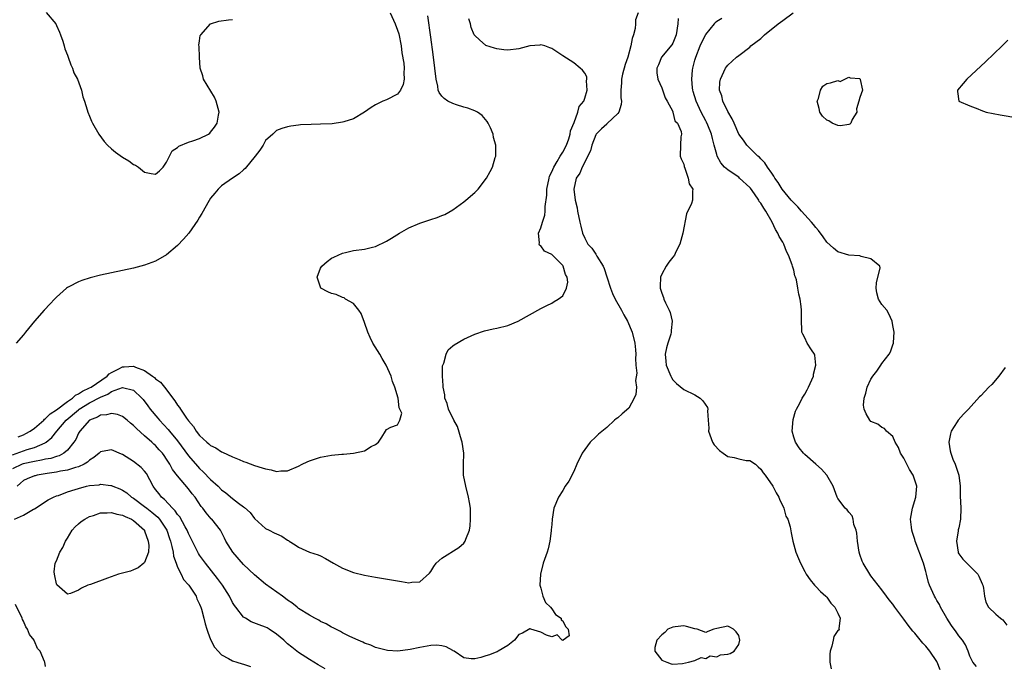
# Model space of a CAD drawing. Units: inches. Extents: x 2616000 to 2619000, y 1494000 to 1497000.
# Drawn here: x 2616612 to 2616791, y 1495120 to 1495238 of the extents above; entities that cross this region are included whole.
import ezdxf

# ---------------------------------------------------------------- set-up
doc = ezdxf.new("R2010")
doc.units = ezdxf.units.IN
doc.header["$MEASUREMENT"] = 0
doc.layers.add('LD26161494_2ft', color=190, linetype='Continuous')

msp = doc.modelspace()

# ---------------------------------------------------------------- linework, layer by layer
at = {"layer": 'LD26161494_2ft'}
for points, elevation in [([(2616724.71, 1495239), (2616724.24, 1495237.76), (2616724.24, 1495237), (2616724.18, 1495236.18), (2616723.85, 1495235), (2616723.62, 1495234.38), (2616723.41, 1495233), (2616722.82, 1495231), (2616722.34, 1495229.66), (2616721.87, 1495227.88), (2616721.68, 1495227), (2616721.71, 1495226.29), (2616721.59, 1495225), (2616721.59, 1495223.59), (2616721.68, 1495223), (2616721.64, 1495222.36), (2616721.18, 1495221), (2616721, 1495220.74), (2616719.11, 1495218.89), (2616719, 1495218.82), (2616718.08, 1495217.92), (2616717.09, 1495217), (2616717, 1495216.85), (2616716.29, 1495215), (2616716.08, 1495213.92), (2616714.52, 1495211), (2616714.11, 1495209.89), (2616713.43, 1495209), (2616713, 1495207), (2616713.28, 1495205), (2616713.61, 1495203.61), (2616713.71, 1495203), (2616714.09, 1495201), (2616714.27, 1495200.27), (2616714.57, 1495199), (2616715, 1495198.09), (2616715.59, 1495197), (2616716.27, 1495196.27), (2616717, 1495195.14), (2616717.07, 1495195.07), (2616717.21, 1495194.79), (2616718.33, 1495193), (2616718.54, 1495192.54), (2616719.04, 1495191.04), (2616719.68, 1495189), (2616720.05, 1495188.05), (2616720.54, 1495187), (2616721.69, 1495185), (2616722.14, 1495184.14), (2616722.77, 1495183), (2616723.61, 1495181), (2616724.11, 1495179), (2616724.23, 1495177.77), (2616724.28, 1495177), (2616724.24, 1495176.24), (2616724.31, 1495175), (2616724.45, 1495173.55), (2616724.24, 1495172.24), (2616724.39, 1495171), (2616724.31, 1495169.69), (2616724, 1495169), (2616723, 1495167.16), (2616721.83, 1495166.17), (2616721, 1495165.44), (2616720.74, 1495165.26), (2616720.42, 1495165), (2616719, 1495163.68), (2616717.53, 1495162.47), (2616717, 1495161.97), (2616716.02, 1495161), (2616715, 1495159.67), (2616714.56, 1495159), (2616713.59, 1495157), (2616713, 1495155.65), (2616712.09, 1495153.91), (2616711.47, 1495153), (2616711, 1495152.2), (2616710.24, 1495151), (2616709.41, 1495149), (2616709.09, 1495147), (2616709, 1495146.03), (2616708.93, 1495145.07), (2616708.89, 1495144.89), (2616708.69, 1495143), (2616708.38, 1495141.62), (2616708.18, 1495141), (2616707.7, 1495139.7), (2616707.46, 1495139), (2616706.94, 1495137), (2616706.86, 1495135), (2616707, 1495134.45), (2616707.4, 1495133), (2616707.88, 1495131.88), (2616708.78, 1495131), (2616709, 1495130.72), (2616709.71, 1495129.71), (2616710.72, 1495129), (2616710.73, 1495128.73), (2616711, 1495128.52), (2616711.5, 1495127.5), (2616711.99, 1495127), (2616712.2, 1495125.8), (2616711.1, 1495125), (2616711, 1495124.97), (2616710.93, 1495125), (2616710.01, 1495126.01), (2616709, 1495125.66), (2616708.07, 1495125.93), (2616707, 1495126.47), (2616705.21, 1495127), (2616705.08, 1495127.08), (2616705, 1495127.07), (2616703.68, 1495126.32), (2616703, 1495126.06), (2616702.22, 1495125), (2616701, 1495124.03), (2616699.28, 1495123), (2616699.09, 1495122.91), (2616699, 1495122.89), (2616697.67, 1495122.33), (2616697, 1495122.16), (2616696.13, 1495121.87), (2616695, 1495121.61), (2616694.37, 1495121.63), (2616693, 1495121.84), (2616691.29, 1495123), (2616691.11, 1495123.11), (2616691, 1495123.13), (2616689.84, 1495123.84), (2616689, 1495124.01), (2616688.13, 1495124.13), (2616687, 1495124.08), (2616685, 1495123.69), (2616683.3, 1495123.3), (2616681.03, 1495123.03), (2616679.13, 1495123.13), (2616677, 1495123.68), (2616676.1, 1495124.1), (2616675, 1495124.46), (2616674.66, 1495124.66), (2616673.81, 1495125), (2616672.32, 1495125.68), (2616671, 1495126.36), (2616670.6, 1495126.6), (2616669.75, 1495127), (2616669.27, 1495127.27), (2616669, 1495127.38), (2616667.99, 1495127.99), (2616667, 1495128.44), (2616666.65, 1495128.65), (2616665.97, 1495129), (2616665, 1495129.54), (2616663, 1495130.8), (2616662.73, 1495131), (2616661.79, 1495131.79), (2616661, 1495132.32), (2616660.62, 1495132.62), (2616660.06, 1495133), (2616657, 1495135.2), (2616655, 1495136.89), (2616653, 1495138.8), (2616651.04, 1495141), (2616649.77, 1495143), (2616649.54, 1495143.54), (2616648.87, 1495144.87), (2616648.77, 1495145), (2616647.22, 1495147), (2616647.1, 1495147.1), (2616646.19, 1495148.19), (2616645.6, 1495149), (2616645.31, 1495149.31), (2616644.19, 1495151), (2616643.64, 1495151.64), (2616643, 1495152.5), (2616641, 1495154.86), (2616640.06, 1495156.06), (2616639.58, 1495157), (2616639, 1495157.92), (2616638.56, 1495158.56), (2616638.24, 1495159), (2616637.64, 1495159.64), (2616637, 1495160.38), (2616636.67, 1495160.67), (2616636.32, 1495161), (2616635, 1495162.18), (2616633.5, 1495163.5), (2616633, 1495164.04), (2616632.45, 1495164.45), (2616631.81, 1495165), (2616631, 1495165.66), (2616630.05, 1495166.05), (2616629, 1495166.24), (2616628.05, 1495165.95), (2616627, 1495165.91), (2616626.44, 1495165.56), (2616624.98, 1495165), (2616623.2, 1495163), (2616623, 1495162.66), (2616622.48, 1495161.52), (2616622.16, 1495161), (2616621, 1495159.56), (2616620.33, 1495159), (2616619.45, 1495158.55), (2616619, 1495158.43), (2616617.94, 1495158.06), (2616617, 1495157.9), (2616616.28, 1495157.72), (2616615, 1495157.52), (2616612.93, 1495157.07), (2616612.76, 1495157), (2616611, 1495156.17)], 8092), ([(2616611, 1495158.71), (2616613.67, 1495159.67), (2616615, 1495160.06), (2616616.9, 1495160.9), (2616617, 1495160.93), (2616617.11, 1495161), (2616618.16, 1495161.84), (2616619.03, 1495163), (2616620.76, 1495165), (2616623, 1495166.9), (2616623.13, 1495167), (2616625, 1495168.15), (2616627, 1495169.21), (2616628.29, 1495169.71), (2616629, 1495170.2), (2616631, 1495170.97), (2616633, 1495170.46), (2616634.5, 1495169), (2616634.73, 1495168.73), (2616635.6, 1495167.6), (2616636.04, 1495167), (2616637.39, 1495165.39), (2616637.7, 1495165), (2616639.3, 1495163.3), (2616639.52, 1495163), (2616641, 1495161.24), (2616643, 1495158.54), (2616644.62, 1495156.62), (2616645, 1495156.22), (2616645.64, 1495155.64), (2616647, 1495154.21), (2616648.35, 1495153), (2616649, 1495152.36), (2616649.79, 1495151.79), (2616651, 1495150.76), (2616652.07, 1495149.93), (2616653, 1495149.24), (2616653.16, 1495149.16), (2616654.21, 1495148.21), (2616655, 1495147.14), (2616657, 1495145.33), (2616657.63, 1495145), (2616658.55, 1495144.55), (2616659, 1495144.32), (2616659.93, 1495143.93), (2616661, 1495143.18), (2616661.13, 1495143.13), (2616661.3, 1495143), (2616662.37, 1495142.37), (2616663, 1495141.9), (2616665, 1495141.03), (2616666.54, 1495140.54), (2616667, 1495140.33), (2616667.87, 1495139.87), (2616669.33, 1495139), (2616671, 1495138.08), (2616673, 1495137.32), (2616675, 1495136.84), (2616677, 1495136.47), (2616681, 1495135.78), (2616681.71, 1495135.71), (2616683, 1495135.47), (2616683.59, 1495135.59), (2616685, 1495135.62), (2616686.77, 1495137.23), (2616687, 1495137.51), (2616687.58, 1495138.42), (2616688.01, 1495139), (2616689, 1495139.93), (2616692.14, 1495141.86), (2616693, 1495142.68), (2616693.27, 1495143), (2616693.38, 1495143.38), (2616694.04, 1495145), (2616694.18, 1495145.82), (2616694.26, 1495147), (2616694.22, 1495149), (2616694.07, 1495150.07), (2616693.9, 1495151), (2616693.37, 1495153), (2616692.99, 1495155), (2616692.96, 1495156.96), (2616693, 1495159), (2616692.75, 1495161), (2616692.62, 1495161.38), (2616691.88, 1495163.88), (2616691.22, 1495165), (2616690.27, 1495167), (2616690.02, 1495168.02), (2616689.59, 1495169), (2616689.58, 1495169.58), (2616689.27, 1495171), (2616689.3, 1495171.3), (2616689.13, 1495173), (2616689.15, 1495174.85), (2616689.2, 1495175), (2616689.38, 1495175.38), (2616689.83, 1495177), (2616690.21, 1495177.79), (2616691, 1495178.49), (2616691.29, 1495178.71), (2616693, 1495179.72), (2616695, 1495180.63), (2616696.76, 1495181.24), (2616698.39, 1495181.61), (2616699, 1495181.72), (2616701, 1495182.23), (2616702.92, 1495183), (2616707, 1495185.28), (2616708.14, 1495185.86), (2616709, 1495186.26), (2616709.47, 1495186.54), (2616710.16, 1495187), (2616711, 1495187.61), (2616711.69, 1495189), (2616711.94, 1495190.06), (2616711.79, 1495191), (2616711.48, 1495191.48), (2616711.08, 1495193), (2616711, 1495193.11), (2616709, 1495195.11), (2616707.72, 1495195.72), (2616707, 1495196.66), (2616706.79, 1495196.79), (2616706.74, 1495197), (2616706.8, 1495197.2), (2616706.63, 1495199), (2616707, 1495199.96), (2616707.31, 1495201), (2616707.75, 1495202.25), (2616707.83, 1495203), (2616707.83, 1495203.83), (2616708.11, 1495205.89), (2616708.12, 1495207), (2616708.53, 1495209), (2616708.63, 1495209.37), (2616709, 1495210.13), (2616709.36, 1495211), (2616709.98, 1495211.98), (2616710.56, 1495213), (2616711, 1495213.73), (2616711.69, 1495215), (2616712.1, 1495216.1), (2616712.38, 1495217), (2616712.44, 1495217.56), (2616713.08, 1495219.08), (2616713.78, 1495221), (2616713.99, 1495222.01), (2616714.82, 1495223), (2616715, 1495223.51), (2616715.45, 1495225), (2616715.33, 1495226.67), (2616715.4, 1495227), (2616715.38, 1495227.38), (2616715, 1495228.05), (2616714.61, 1495228.61), (2616714.15, 1495229), (2616713, 1495229.93), (2616711, 1495231.22), (2616709.93, 1495231.93), (2616709, 1495232.52), (2616708.69, 1495232.69), (2616707.78, 1495233), (2616707, 1495233.23), (2616706.83, 1495233.17), (2616705, 1495233.01), (2616703, 1495232.48), (2616701, 1495232.25), (2616700.31, 1495232.31), (2616699, 1495232.48), (2616698.59, 1495232.59), (2616697, 1495233.12), (2616695.85, 1495234.15), (2616695, 1495234.88), (2616694.93, 1495235), (2616694.37, 1495236.37), (2616694.21, 1495237), (2616693.95, 1495237.95)], 8090), ([(2616679.62, 1495239), (2616680.55, 1495237), (2616681, 1495235.88), (2616681.2, 1495235.2), (2616681.63, 1495233), (2616681.78, 1495231.78), (2616682.11, 1495229.89), (2616682.18, 1495229), (2616682.1, 1495228.1), (2616682.21, 1495227), (2616682, 1495226), (2616681.5, 1495225), (2616681, 1495224.25), (2616679, 1495223.24), (2616678.32, 1495223), (2616677, 1495222.32), (2616676.19, 1495221.81), (2616675, 1495220.98), (2616673, 1495219.79), (2616671.24, 1495219.24), (2616671, 1495219.15), (2616669.12, 1495218.88), (2616667, 1495218.77), (2616665.26, 1495218.74), (2616663.35, 1495218.65), (2616663, 1495218.63), (2616661.56, 1495218.44), (2616661, 1495218.34), (2616659.97, 1495218.03), (2616659, 1495217.64), (2616658.65, 1495217.35), (2616658.31, 1495217), (2616657, 1495215.82), (2616656.54, 1495215), (2616655.95, 1495214.05), (2616655.12, 1495213), (2616653.28, 1495210.72), (2616653, 1495210.52), (2616652.21, 1495209.79), (2616650.97, 1495209), (2616649, 1495207.57), (2616648.37, 1495207), (2616647.74, 1495206.26), (2616647, 1495205.34), (2616646.51, 1495204.51), (2616645.66, 1495203), (2616645.43, 1495202.57), (2616645, 1495201.91), (2616644.68, 1495201.32), (2616643.02, 1495198.98), (2616642.1, 1495197.9), (2616641, 1495196.73), (2616639, 1495195.05), (2616637, 1495193.92), (2616635, 1495193.16), (2616633, 1495192.61), (2616627, 1495191.35), (2616625.12, 1495190.88), (2616623.6, 1495190.4), (2616623, 1495190.15), (2616621.25, 1495189.25), (2616621, 1495189.14), (2616620.8, 1495189), (2616619, 1495187.36), (2616618.65, 1495187), (2616617.86, 1495186.14), (2616616.76, 1495185), (2616614.98, 1495183), (2616613.35, 1495181), (2616613, 1495180.51), (2616611.67, 1495179)], 8086), ([(2616612.03, 1495161.97), (2616613, 1495162.35), (2616613.44, 1495162.56), (2616614.22, 1495163), (2616615, 1495163.56), (2616616.66, 1495165), (2616616.82, 1495165.18), (2616617, 1495165.28), (2616617.84, 1495166.16), (2616619, 1495166.91), (2616621, 1495168.42), (2616621.87, 1495169), (2616622.44, 1495169.56), (2616623, 1495169.78), (2616623.7, 1495170.3), (2616625, 1495170.86), (2616625.27, 1495171), (2616628.21, 1495173), (2616628.57, 1495173.43), (2616629, 1495173.67), (2616630.32, 1495174.32), (2616631, 1495174.7), (2616631.3, 1495174.7), (2616633, 1495174.81), (2616633.37, 1495174.63), (2616635, 1495174), (2616636.46, 1495173), (2616636.77, 1495172.77), (2616637, 1495172.53), (2616637.89, 1495171.89), (2616638.62, 1495171), (2616640.52, 1495168.52), (2616641, 1495167.75), (2616641.33, 1495167.33), (2616641.52, 1495167), (2616642.64, 1495165.36), (2616643, 1495164.86), (2616643.86, 1495163.86), (2616644.36, 1495163), (2616645, 1495162.19), (2616646.3, 1495161), (2616646.69, 1495160.69), (2616647, 1495160.39), (2616647.96, 1495159.96), (2616649, 1495159.24), (2616649.19, 1495159.19), (2616651, 1495158.34), (2616652.16, 1495157.84), (2616653, 1495157.51), (2616653.38, 1495157.38), (2616655, 1495156.77), (2616656.37, 1495156.37), (2616657, 1495156.15), (2616657.98, 1495155.98), (2616659, 1495155.7), (2616659.77, 1495155.77), (2616661, 1495155.77), (2616663, 1495156.62), (2616663.67, 1495157), (2616664.57, 1495157.43), (2616665, 1495157.61), (2616667, 1495158.29), (2616667.62, 1495158.38), (2616669, 1495158.67), (2616670.84, 1495158.84), (2616671.16, 1495158.84), (2616673, 1495159), (2616675, 1495159.44), (2616676.21, 1495160.21), (2616677, 1495160.6), (2616677.54, 1495161), (2616678.11, 1495161.89), (2616678.78, 1495163), (2616679, 1495163.31), (2616679.74, 1495163.74), (2616681, 1495164.18), (2616681.4, 1495165), (2616681.73, 1495166.27), (2616681.42, 1495167), (2616681.27, 1495167.27), (2616681.11, 1495169), (2616680.51, 1495171), (2616680.04, 1495172.04), (2616679.8, 1495173), (2616678.92, 1495175), (2616678.2, 1495176.2), (2616677.74, 1495177), (2616676.48, 1495179), (2616676, 1495180), (2616675.57, 1495181), (2616675, 1495182.73), (2616674.38, 1495184.39), (2616673.93, 1495185), (2616673, 1495186.19), (2616671.53, 1495187), (2616671.25, 1495187.25), (2616671, 1495187.3), (2616669.83, 1495187.83), (2616669, 1495188.03), (2616668.33, 1495188.33), (2616667.03, 1495189), (2616666.38, 1495191), (2616667, 1495192.61), (2616667.24, 1495193), (2616668.18, 1495193.82), (2616669, 1495194.43), (2616669.4, 1495194.6), (2616670.16, 1495195), (2616671, 1495195.37), (2616671.5, 1495195.5), (2616673, 1495195.83), (2616675, 1495196.08), (2616676.44, 1495196.44), (2616677, 1495196.56), (2616679, 1495197.54), (2616679.9, 1495198.1), (2616681.31, 1495199), (2616683, 1495199.93), (2616685, 1495200.79), (2616687, 1495201.46), (2616688.19, 1495201.81), (2616689, 1495202.17), (2616689.6, 1495202.4), (2616691, 1495203.22), (2616693, 1495204.67), (2616693.42, 1495205), (2616695, 1495206.36), (2616695.33, 1495206.67), (2616695.64, 1495207), (2616697.15, 1495209), (2616697.81, 1495210.19), (2616698.22, 1495211), (2616698.74, 1495212.74), (2616698.83, 1495213), (2616698.85, 1495213.15), (2616698.83, 1495215), (2616698.4, 1495216.4), (2616698.34, 1495217), (2616697.9, 1495218.1), (2616697.48, 1495219), (2616697.28, 1495219.28), (2616696.35, 1495220.35), (2616695.54, 1495221), (2616695, 1495221.24), (2616693.73, 1495221.73), (2616693, 1495221.9), (2616691.71, 1495222.29), (2616691, 1495222.53), (2616690.14, 1495223), (2616689.44, 1495223.44), (2616689, 1495223.9), (2616688.52, 1495224.52), (2616688.37, 1495225), (2616688.28, 1495225.72), (2616687.99, 1495227), (2616687.78, 1495229), (2616687.45, 1495231.45), (2616687, 1495234.58), (2616686.5, 1495238.5)], 8088), ([(2616617.11, 1495239.11), (2616618.84, 1495237), (2616619, 1495236.72), (2616619.52, 1495235.52), (2616619.72, 1495235), (2616620.13, 1495233.87), (2616620.39, 1495233), (2616620.48, 1495232.48), (2616621, 1495231.31), (2616621.11, 1495231), (2616621.57, 1495229.57), (2616621.89, 1495229), (2616622.14, 1495228.14), (2616622.79, 1495227), (2616623.52, 1495225), (2616623.77, 1495223.77), (2616624.1, 1495223), (2616624.59, 1495221.41), (2616624.69, 1495221), (2616625, 1495220.25), (2616625.34, 1495219.34), (2616625.51, 1495219), (2616626.67, 1495217), (2616627.66, 1495215.66), (2616628.24, 1495215), (2616629, 1495214.29), (2616629.72, 1495213.72), (2616631, 1495212.77), (2616632.12, 1495212.12), (2616633, 1495211.47), (2616633.36, 1495211.36), (2616633.87, 1495211), (2616635, 1495210.06), (2616636.19, 1495209.81), (2616637, 1495209.68), (2616637.69, 1495210.31), (2616638.35, 1495211), (2616639, 1495211.86), (2616639.52, 1495213), (2616640.04, 1495213.96), (2616641, 1495214.57), (2616641.21, 1495214.79), (2616643, 1495215.51), (2616643.74, 1495215.74), (2616645, 1495216.17), (2616646.64, 1495217), (2616646.84, 1495217.16), (2616647, 1495217.32), (2616647.73, 1495218.27), (2616648.19, 1495219), (2616648.46, 1495220.46), (2616648.58, 1495221), (2616648.03, 1495223), (2616647.68, 1495223.68), (2616645.71, 1495227), (2616645.56, 1495227.56), (2616645.09, 1495229), (2616644.95, 1495231), (2616644.92, 1495232.92), (2616644.87, 1495233.13), (2616645, 1495233.93), (2616645.12, 1495234.88), (2616645.2, 1495235), (2616647, 1495237.01), (2616648.51, 1495237.49), (2616650.25, 1495237.75), (2616651, 1495237.84)], 8084), ([(2616731.99, 1495238.01), (2616731.93, 1495237), (2616731.6, 1495235), (2616731, 1495233.49), (2616730.81, 1495233.19), (2616728.98, 1495231), (2616728.41, 1495229.59), (2616728.11, 1495229), (2616728.11, 1495228.11), (2616728.27, 1495227), (2616729, 1495225.4), (2616729.6, 1495223.6), (2616729.96, 1495223), (2616731, 1495221.11), (2616731.04, 1495221), (2616731.41, 1495219.41), (2616731.84, 1495219), (2616732.53, 1495217.47), (2616732.57, 1495217), (2616732.47, 1495216.47), (2616732.4, 1495215), (2616732.38, 1495213), (2616732.52, 1495212.52), (2616733, 1495211.5), (2616733.08, 1495211.08), (2616733.23, 1495210.77), (2616733.83, 1495209), (2616733.98, 1495207.98), (2616734.66, 1495207), (2616734.61, 1495206.61), (2616734.58, 1495205), (2616734.39, 1495204.39), (2616733.49, 1495202.51), (2616732.83, 1495199), (2616732.3, 1495197), (2616731.57, 1495195.57), (2616731.3, 1495195), (2616731, 1495194.64), (2616730.29, 1495193.71), (2616729.82, 1495193), (2616729, 1495191.51), (2616728.78, 1495191), (2616728.69, 1495189.31), (2616728.7, 1495189), (2616728.79, 1495188.79), (2616729, 1495188.1), (2616729.3, 1495187.3), (2616729.39, 1495187), (2616729.7, 1495186.3), (2616730.35, 1495185), (2616730.56, 1495184.56), (2616730.89, 1495183), (2616730.7, 1495181.3), (2616730.72, 1495181), (2616730.64, 1495180.64), (2616730.09, 1495179), (2616729.84, 1495178.16), (2616729.6, 1495177), (2616729.75, 1495175.75), (2616729.81, 1495175), (2616730.65, 1495173), (2616730.76, 1495172.76), (2616731, 1495172.35), (2616731.69, 1495171.69), (2616733, 1495170.55), (2616735, 1495169.61), (2616735.97, 1495169), (2616736.49, 1495168.49), (2616737.29, 1495167.29), (2616737.38, 1495167), (2616737.32, 1495166.68), (2616737.44, 1495165), (2616737.58, 1495163.58), (2616737.52, 1495163), (2616738.22, 1495161), (2616738.51, 1495160.51), (2616739.5, 1495159.5), (2616740.15, 1495159), (2616741, 1495158.41), (2616742.19, 1495158.19), (2616743, 1495157.95), (2616744.33, 1495157.67), (2616745, 1495157.7), (2616746.05, 1495157), (2616746.55, 1495156.55), (2616747, 1495156.11), (2616747.44, 1495155.44), (2616747.8, 1495155), (2616749.21, 1495153), (2616749.78, 1495151.78), (2616750.28, 1495151), (2616750.44, 1495150.44), (2616751, 1495149.42), (2616751.18, 1495149), (2616751.57, 1495147.57), (2616751.9, 1495147), (2616752.35, 1495145.65), (2616752.54, 1495144.54), (2616752.85, 1495143), (2616753.38, 1495141), (2616753.84, 1495139.84), (2616754.24, 1495139), (2616755, 1495137.48), (2616755.27, 1495137), (2616755.96, 1495135.96), (2616756.79, 1495135), (2616757, 1495134.8), (2616757.85, 1495133.85), (2616758.85, 1495133), (2616759, 1495132.86), (2616759.73, 1495131.73), (2616760.44, 1495131), (2616761, 1495129.93), (2616761.44, 1495129), (2616761.17, 1495127.17), (2616761.24, 1495127), (2616761.13, 1495126.87), (2616761, 1495126.76), (2616760.31, 1495125.69), (2616760.18, 1495125), (2616759.95, 1495123.95), (2616759.59, 1495123), (2616759.53, 1495122.47), (2616759.55, 1495121), (2616759.81, 1495119.81)], 8094), ([(2616779.63, 1495119.63), (2616779.08, 1495121), (2616779, 1495121.14), (2616777.74, 1495123), (2616777, 1495123.94), (2616776.49, 1495124.49), (2616775, 1495126.29), (2616774.66, 1495126.66), (2616773.78, 1495127.78), (2616773, 1495128.84), (2616771.38, 1495131), (2616771, 1495131.55), (2616770.35, 1495132.35), (2616769.86, 1495133), (2616769, 1495134.2), (2616768.33, 1495135), (2616767, 1495136.72), (2616766.8, 1495137), (2616765.61, 1495139), (2616765.41, 1495139.41), (2616765, 1495140.57), (2616764.87, 1495141), (2616764.56, 1495143), (2616764.45, 1495144.45), (2616764.34, 1495145), (2616763.94, 1495146.06), (2616763.79, 1495147), (2616763.62, 1495147.62), (2616763, 1495148.27), (2616762.7, 1495148.7), (2616762.36, 1495149), (2616761, 1495150.78), (2616760.88, 1495151), (2616760.15, 1495153), (2616759.03, 1495155), (2616758.07, 1495156.07), (2616757.03, 1495157), (2616755, 1495158.76), (2616754.77, 1495159), (2616753.98, 1495159.98), (2616753.29, 1495161), (2616753, 1495161.94), (2616752.71, 1495163), (2616752.88, 1495165.12), (2616753.33, 1495166.66), (2616753.49, 1495167), (2616754.08, 1495168.08), (2616754.54, 1495169), (2616755, 1495169.73), (2616755.46, 1495170.54), (2616755.69, 1495171), (2616756.56, 1495173), (2616756.61, 1495173.39), (2616757.02, 1495175.02), (2616756.82, 1495176.82), (2616756.74, 1495177), (2616756.2, 1495177.81), (2616755.46, 1495179), (2616755, 1495179.94), (2616754.62, 1495180.62), (2616754.47, 1495181), (2616754.49, 1495181.51), (2616754.4, 1495183), (2616754.39, 1495184.39), (2616754.42, 1495185), (2616754.36, 1495185.64), (2616754.16, 1495187), (2616753.9, 1495187.9), (2616753.76, 1495189), (2616753.5, 1495190.5), (2616753.34, 1495191), (2616753.22, 1495191.22), (2616753, 1495192.27), (2616752.81, 1495192.81), (2616752.8, 1495193), (2616752.74, 1495193.26), (2616752.07, 1495195), (2616751.68, 1495195.68), (2616751.21, 1495197), (2616751, 1495197.38), (2616750.36, 1495198.36), (2616750.13, 1495199), (2616749.66, 1495199.66), (2616749.06, 1495201), (2616747.92, 1495203), (2616747.53, 1495203.53), (2616747, 1495204.45), (2616746.74, 1495204.74), (2616746.65, 1495205), (2616745.85, 1495206.15), (2616745.14, 1495207.14), (2616745, 1495207.3), (2616743.16, 1495209), (2616743, 1495209.14), (2616742.55, 1495209.45), (2616741, 1495210.48), (2616740.42, 1495211), (2616739.74, 1495211.74), (2616739.09, 1495213), (2616739, 1495213.27), (2616738.56, 1495215), (2616738.21, 1495216.21), (2616738.05, 1495217), (2616737.36, 1495218.64), (2616737.16, 1495219.16), (2616737, 1495219.41), (2616736.17, 1495221), (2616735.25, 1495223), (2616734.74, 1495224.74), (2616734.68, 1495225), (2616734.62, 1495225.38), (2616734.47, 1495227), (2616734.62, 1495228.62), (2616734.63, 1495229), (2616735, 1495230.4), (2616735.17, 1495231), (2616736.01, 1495233), (2616736.29, 1495233.71), (2616737, 1495235.06), (2616738.6, 1495237), (2616738.73, 1495237.27), (2616739, 1495237.51), (2616739.95, 1495238.05)], 8096), ([(2616786.22, 1495120.22), (2616785.56, 1495121), (2616785, 1495122.13), (2616784.68, 1495123), (2616784.19, 1495124.19), (2616783.67, 1495125), (2616783, 1495125.84), (2616782.52, 1495126.52), (2616781.67, 1495127.67), (2616780.82, 1495129), (2616779.68, 1495131), (2616779.48, 1495131.48), (2616779, 1495132.26), (2616778.74, 1495132.74), (2616778.57, 1495133), (2616777.68, 1495135), (2616777.51, 1495135.51), (2616777.12, 1495137), (2616777, 1495137.49), (2616776.57, 1495139), (2616775.09, 1495143), (2616775, 1495143.31), (2616774.56, 1495144.56), (2616774.46, 1495145), (2616774.42, 1495145.58), (2616774.24, 1495147), (2616774.56, 1495149), (2616775.17, 1495151), (2616775.35, 1495153), (2616775, 1495154.13), (2616774.7, 1495155), (2616774.06, 1495156.06), (2616773.55, 1495157), (2616773, 1495158.11), (2616772.43, 1495159), (2616772.02, 1495160.02), (2616771.44, 1495161), (2616771, 1495162.01), (2616769.87, 1495163), (2616769.51, 1495163.51), (2616769, 1495163.7), (2616768.29, 1495164.29), (2616767, 1495164.78), (2616766.8, 1495165), (2616766.15, 1495166.15), (2616765.77, 1495167), (2616765.7, 1495167.7), (2616765.78, 1495169), (2616766.11, 1495169.89), (2616766.33, 1495171), (2616767, 1495172.47), (2616767.36, 1495173), (2616768.11, 1495173.89), (2616768.84, 1495175), (2616769, 1495175.3), (2616770.37, 1495177), (2616770.57, 1495177.43), (2616771, 1495178.71), (2616771.15, 1495179), (2616771.12, 1495179.12), (2616771.24, 1495181), (2616771, 1495182.18), (2616770.88, 1495183), (2616770.31, 1495184.31), (2616769.9, 1495185), (2616769, 1495186.01), (2616768.42, 1495187), (2616768.13, 1495188.13), (2616767.96, 1495189), (2616768.01, 1495189.99), (2616768.71, 1495192.71), (2616768.63, 1495193), (2616767, 1495194.33), (2616765.27, 1495194.73), (2616765, 1495194.85), (2616763, 1495195.01), (2616761, 1495195.57), (2616760.25, 1495196.25), (2616759, 1495197.36), (2616758.35, 1495198.35), (2616757.5, 1495199.5), (2616757, 1495200.01), (2616756.59, 1495200.59), (2616756.24, 1495201), (2616755, 1495202.31), (2616754.38, 1495203), (2616753.76, 1495203.76), (2616753, 1495204.48), (2616752.77, 1495204.77), (2616752.54, 1495205), (2616750.87, 1495207), (2616750.19, 1495208.19), (2616749.54, 1495209), (2616749.35, 1495209.35), (2616749, 1495209.86), (2616748.25, 1495211), (2616747.77, 1495211.77), (2616747, 1495212.48), (2616746.78, 1495212.78), (2616746.48, 1495213), (2616745, 1495214.45), (2616744.46, 1495215), (2616743.87, 1495215.87), (2616743.03, 1495217), (2616742.15, 1495219), (2616741.78, 1495219.78), (2616741, 1495221.11), (2616740.13, 1495223), (2616739.92, 1495223.92), (2616739.53, 1495225), (2616739.58, 1495226.42), (2616739.66, 1495227), (2616740.3, 1495228.3), (2616740.6, 1495229), (2616740.76, 1495229.24), (2616741, 1495229.49), (2616742.59, 1495231), (2616743, 1495231.27), (2616745, 1495232.79), (2616745.22, 1495233), (2616747, 1495234.37), (2616747.34, 1495234.66), (2616747.68, 1495235), (2616750.16, 1495237), (2616751, 1495237.64), (2616752.91, 1495239)], 8098), ([(2616791.92, 1495234.08), (2616790.9, 1495233), (2616787.86, 1495230.14), (2616784.45, 1495227), (2616783.8, 1495226.2), (2616782.75, 1495225), (2616782.75, 1495224.75), (2616782.98, 1495223), (2616785, 1495222.1), (2616786.43, 1495221.57), (2616787, 1495221.33), (2616788, 1495221), (2616790.5, 1495220.5), (2616797.33, 1495219.33)], 8100), ([(2616791.43, 1495174.57), (2616790.27, 1495173), (2616789, 1495171.49), (2616788.46, 1495171), (2616787, 1495169.44), (2616786.77, 1495169.23), (2616784.75, 1495167), (2616783.88, 1495166.12), (2616782.87, 1495165), (2616782.7, 1495164.7), (2616781.6, 1495163), (2616781.48, 1495162.52), (2616781.18, 1495161), (2616781.44, 1495159.44), (2616781.53, 1495159), (2616781.93, 1495157.94), (2616782.35, 1495157), (2616783.01, 1495155.01), (2616783.23, 1495153), (2616783.26, 1495151.26), (2616783.37, 1495149), (2616783.32, 1495147), (2616783, 1495145.45), (2616782.91, 1495145.09), (2616782.9, 1495144.9), (2616782.57, 1495143), (2616782.87, 1495141), (2616782.9, 1495140.9), (2616783, 1495140.73), (2616783.72, 1495139.72), (2616784.43, 1495139), (2616786.45, 1495137), (2616786.65, 1495136.65), (2616787.25, 1495135.25), (2616787.38, 1495135), (2616787.51, 1495134.48), (2616787.7, 1495133), (2616787.94, 1495131.94), (2616788.41, 1495131), (2616789.74, 1495129.74), (2616790.57, 1495129), (2616790.83, 1495128.83), (2616791, 1495128.7), (2616791.72, 1495127.72)], 8100), ([(2616667.8, 1495119.8), (2616666.57, 1495120.57), (2616665, 1495121.52), (2616663, 1495122.8), (2616661.74, 1495123.74), (2616661, 1495124.35), (2616660.65, 1495124.65), (2616660.29, 1495125), (2616659, 1495126.11), (2616657.66, 1495127), (2616657.26, 1495127.26), (2616657, 1495127.4), (2616655.81, 1495127.81), (2616654.38, 1495128.38), (2616653.33, 1495129), (2616653, 1495129.22), (2616651.59, 1495131), (2616651.35, 1495131.35), (2616651, 1495131.89), (2616650.42, 1495133), (2616649.14, 1495135), (2616648.25, 1495136.25), (2616646.07, 1495139), (2616645, 1495140.47), (2616644.79, 1495140.79), (2616644.4, 1495141.6), (2616643, 1495144.39), (2616642.75, 1495145), (2616642.39, 1495145.61), (2616641.41, 1495147.41), (2616641, 1495147.86), (2616640.55, 1495148.55), (2616640.07, 1495149), (2616638.6, 1495150.6), (2616638.1, 1495151), (2616637.63, 1495151.63), (2616637, 1495152.42), (2616636.58, 1495153), (2616635.33, 1495155.33), (2616635, 1495155.71), (2616634.39, 1495156.39), (2616633, 1495157.51), (2616631, 1495158.75), (2616630.81, 1495158.81), (2616630.36, 1495159), (2616629.42, 1495159.42), (2616629, 1495159.64), (2616627.29, 1495159.29), (2616627, 1495159.26), (2616626.75, 1495159), (2616625.8, 1495158.2), (2616625, 1495157.73), (2616624.64, 1495157.36), (2616624.01, 1495157), (2616623, 1495156.55), (2616622.41, 1495156.41), (2616621, 1495155.94), (2616619.72, 1495155.72), (2616619, 1495155.54), (2616617.3, 1495155.3), (2616615.47, 1495155), (2616615.09, 1495154.91), (2616615, 1495154.89), (2616613.66, 1495154.34), (2616613, 1495154.02), (2616612.43, 1495153.57), (2616611.82, 1495153)], 8094), ([(2616611.38, 1495147), (2616613, 1495147.76), (2616614.8, 1495148.8), (2616615, 1495148.9), (2616617.49, 1495150.51), (2616618.43, 1495151), (2616619, 1495151.23), (2616619.34, 1495151.34), (2616621, 1495151.95), (2616622.39, 1495152.39), (2616623, 1495152.6), (2616624.46, 1495153), (2616625, 1495153.12), (2616626.72, 1495153.28), (2616627, 1495153.36), (2616628.89, 1495153.11), (2616629, 1495153.11), (2616629.25, 1495153), (2616630.52, 1495152.52), (2616631, 1495152.29), (2616631.77, 1495151.77), (2616632.64, 1495151), (2616633, 1495150.8), (2616635, 1495149.33), (2616635.39, 1495149), (2616636.3, 1495148.3), (2616637.38, 1495147.38), (2616637.72, 1495147), (2616639.04, 1495145), (2616639.52, 1495143.52), (2616639.71, 1495143), (2616639.97, 1495142.03), (2616640.17, 1495141), (2616640.28, 1495140.28), (2616640.73, 1495139), (2616641, 1495138.3), (2616641.65, 1495137), (2616642.07, 1495136.07), (2616643, 1495135.1), (2616643.07, 1495135), (2616644.35, 1495133), (2616644.52, 1495132.52), (2616645, 1495131.54), (2616645.15, 1495131.15), (2616645.22, 1495131), (2616645.32, 1495130.68), (2616645.77, 1495129), (2616646.01, 1495128.01), (2616646.34, 1495127), (2616646.49, 1495126.49), (2616647, 1495125.16), (2616647.73, 1495123.73), (2616648.36, 1495123), (2616649, 1495122.37), (2616650.28, 1495121.72), (2616651, 1495121.29), (2616651.78, 1495121), (2616652.71, 1495120.71), (2616653, 1495120.64), (2616654.23, 1495120.23)], 8096), ([(2616617, 1495120.24), (2616616.89, 1495121), (2616616.83, 1495121.17), (2616616, 1495123), (2616615.54, 1495123.54), (2616615, 1495124.84), (2616614.93, 1495124.93), (2616614.92, 1495125), (2616614.06, 1495126.06), (2616613.73, 1495127), (2616613.43, 1495127.43), (2616613, 1495128.46), (2616612.81, 1495128.81), (2616612.74, 1495129), (2616611.51, 1495131.51)], 8096)]:
    msp.add_lwpolyline(points, dxfattribs=dict(at, elevation=elevation))
for points, elevation in [([(2616763, 1495227.33), (2616763.23, 1495227.23), (2616765, 1495227.07), (2616765.08, 1495226.92), (2616765.47, 1495225), (2616765, 1495223.63), (2616764.8, 1495223), (2616764.42, 1495221.58), (2616764.44, 1495221), (2616763.64, 1495219.64), (2616763.36, 1495219), (2616763.19, 1495218.81), (2616763, 1495218.76), (2616761.5, 1495218.5), (2616761, 1495218.55), (2616760, 1495219), (2616759.38, 1495219.38), (2616759, 1495219.53), (2616758.24, 1495220.24), (2616757.75, 1495221), (2616757.62, 1495221.62), (2616757.25, 1495223), (2616757.47, 1495223.47), (2616757.89, 1495225), (2616758.28, 1495225.72), (2616759, 1495226.19), (2616759.69, 1495226.31), (2616761, 1495226.7), (2616761.46, 1495226.54), (2616762.26, 1495227)], 8100), ([(2616633, 1495137.83), (2616632.41, 1495137.59), (2616631, 1495137.19), (2616630.27, 1495137), (2616628.27, 1495136.27), (2616625.16, 1495135.16), (2616624.67, 1495135), (2616623.54, 1495134.46), (2616623, 1495134.12), (2616621.51, 1495133.51), (2616621, 1495133.41), (2616619.06, 1495135.06), (2616619, 1495135.24), (2616618.71, 1495136.71), (2616618.61, 1495137), (2616618.58, 1495137.42), (2616618.76, 1495139), (2616619, 1495139.45), (2616619.59, 1495141), (2616620.12, 1495141.88), (2616620.6, 1495143), (2616621, 1495143.56), (2616621.84, 1495145), (2616622.37, 1495145.63), (2616623, 1495146.14), (2616623.44, 1495146.56), (2616624.12, 1495147), (2616625, 1495147.5), (2616625.7, 1495147.7), (2616627, 1495148.19), (2616628.17, 1495148.17), (2616629, 1495148.25), (2616629.94, 1495147.94), (2616631, 1495147.74), (2616631.49, 1495147.49), (2616632.62, 1495147), (2616633, 1495146.77), (2616634.96, 1495145), (2616635, 1495144.91), (2616635.66, 1495143), (2616635.75, 1495142.25), (2616635.71, 1495141), (2616635, 1495139.16), (2616634.87, 1495139), (2616633.84, 1495138.16)], 8098), ([(2616741.41, 1495122.59), (2616742.19, 1495123), (2616743, 1495124.26), (2616743.2, 1495125), (2616743, 1495125.86), (2616742.56, 1495126.56), (2616742.07, 1495127), (2616741.38, 1495127.38), (2616741, 1495127.56), (2616739, 1495127.13), (2616738.48, 1495127), (2616737.39, 1495126.61), (2616737, 1495126.39), (2616735.42, 1495127), (2616735, 1495127.09), (2616733.52, 1495127.52), (2616733, 1495127.62), (2616731.47, 1495127.47), (2616731, 1495127.4), (2616730.11, 1495127), (2616729.58, 1495126.42), (2616729, 1495126.02), (2616728.09, 1495125), (2616727.72, 1495123.72), (2616727.74, 1495123), (2616729, 1495121.42), (2616729.93, 1495121), (2616730.72, 1495120.72), (2616731, 1495120.65), (2616732.8, 1495120.8), (2616733.85, 1495121), (2616735, 1495121.34), (2616736.15, 1495121.85), (2616737, 1495121.69), (2616737.83, 1495122.17), (2616739, 1495122), (2616739.67, 1495122.33), (2616741, 1495122.45)], 8092)]:
    msp.add_lwpolyline(points, close=True, dxfattribs=dict(at, elevation=elevation))

doc.saveas('drawing.dxf')
